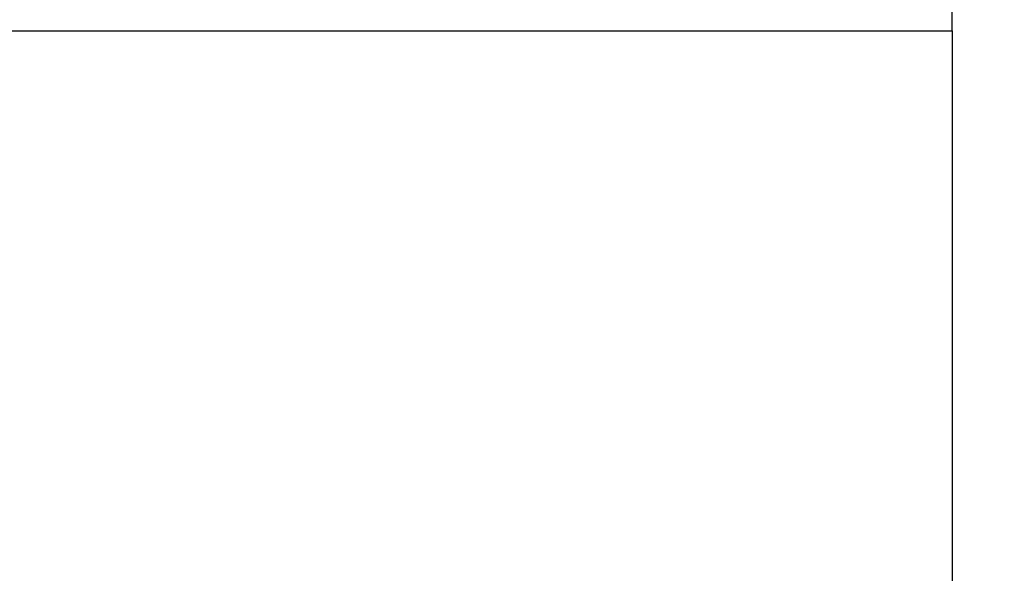
# Model space of a CAD drawing. Units: millimetres. Extents: x 380 to 12791, y -144 to 13242.
# Drawn here: x 5974 to 8324, y 4210 to 5533 of the extents above; entities that cross this region are included whole.
import ezdxf

# ---------------------------------------------------------------- set-up
doc = ezdxf.new("R2010")
doc.units = ezdxf.units.MM
doc.layers.add('Dimensions', color=7, linetype='Continuous')
doc.styles.get("Standard").update_dxf_attribs({"font": 'arial.ttf'})
doc.dimstyles.new('Leikkiset keinu', dxfattribs={"dimtxt": 150, "dimasz": 2.5, "dimexe": 0.06, "dimexo": 0.625, "dimtad": 0, "dimtih": 1, "dimtoh": 1, "dimdec": 0, "dimtxsty": 'Standard', "dimcen": 2.5, "dimadec": 0, "dimazin": 0, "dimtfac": 1, "dimtmove": 0, "dimatfit": 3, "dimfxl": 1, "dimarcsym": 0})

# ---------------------------------------------------------------- blocks, each defined once
blk = doc.blocks.new('*D4')
at = {"layer": 'Defpoints', "color": 0}
for p in [(8338.6, 10095.9), (8079.5, 2469.9), (10153, 2469.9)]:
    blk.add_point(p, dxfattribs=at)
at = {"layer": 'Dimensions', "color": 0, "lineweight": -2}
for p, q in [((8339.3, 10095.9), (10153, 10095.9)), ((10153, 10093.4), (10153, 6360.1)), ((10153, 2472.4), (10153, 6205.7)), ((8080.1, 2469.9), (10153, 2469.9))]:
    blk.add_line(p, q, dxfattribs=at)
at = {"layer": 'Dimensions', "color": 0}
for points in [[(10153.4, 10093.4), (10152.5, 10093.4), (10153, 10095.9)], [(10152.5, 2472.4), (10153.4, 2472.4), (10153, 2469.9)]]:
    blk.add_solid(points, dxfattribs=at)
at = {"layer": 'Dimensions', "color": 0, "insert": (10153, 6282.9), "char_height": 150, "attachment_point": 5}
blk.add_mtext('7626', dxfattribs=at)

msp = doc.modelspace()

# ---------------------------------------------------------------- linework, layer by layer
for p, q in [((8200.3, 5506.6), (8200.3, 7057.6)), ((3679.3, 5506.6), (8200.2, 5506.6)), ((8200.2, 5505.9), (3679.3, 5505.9)), ((8200.2, 5506.6), (8200.2, 5505.9)), ((8200.2, 5506.6), (8200.3, 5506.6)), ((8200.3, 5506.6), (8200.3, 4021.6))]:
    msp.add_line(p, q)

# ---------------------------------------------------------------- dimensions: what is measured, and where the dimension line sits
at = {"layer": 'Dimensions'}
dim = msp.add_linear_dim(base=(10153, 2469.9), p1=(8338.6, 10095.9), p2=(8079.5, 2469.9), angle=90, dimstyle='Leikkiset keinu', dxfattribs=at)
dim.commit()
dim.dimension.update_dxf_attribs({"geometry": '*D4', "text_midpoint": (10153, 6282.9)})

doc.saveas('drawing.dxf')
